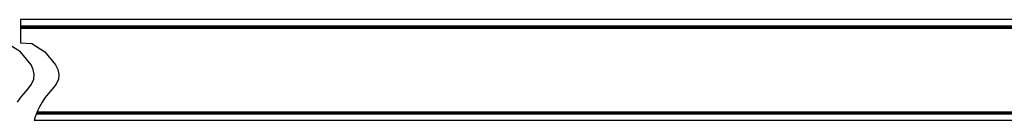
# Model space of a CAD drawing. Units: inches. Extents: x 0.5 to 33.6, y 0.5 to 21.6.
# Drawn here: x 17.5 to 25.6, y 14.2 to 15 of the extents above; entities that cross this region are included whole.
import ezdxf

# ---------------------------------------------------------------- set-up
doc = ezdxf.new("R2010")
doc.units = ezdxf.units.IN
doc.header["$LTSCALE"] = 1.87
doc.header["$MEASUREMENT"] = 0
doc.layers.get('0').update_dxf_attribs({"linetype": 'CONTINUOUS'})
doc.layers.add('AXIS', color=7, linetype='CONTINUOUS')

msp = doc.modelspace()

# ---------------------------------------------------------------- linework, layer by layer
at = {"color": 7, "linetype": 'CONTINUOUS'}
for p, q in [((17.5264, 15.0491), (17.5264, 14.8579)), ((28.6841, 15.0491), (17.5264, 15.0491)), ((17.5264, 14.9972), (28.6746, 14.9972)), ((17.5264, 14.99), (28.8583, 14.99)), ((17.5259, 14.7841), (17.4177, 14.8535)), ((17.5264, 14.8579), (17.6177, 14.8535)), ((17.6177, 14.8535), (17.7259, 14.7841)), ((17.6121, 14.6794), (17.5259, 14.7841)), ((17.7259, 14.7841), (17.8121, 14.6794)), ((17.6303, 14.6386), (17.6121, 14.6794)), ((17.8121, 14.6794), (17.8304, 14.6386)), ((17.6389, 14.5985), (17.6303, 14.6386)), ((17.6359, 14.5603), (17.6389, 14.5985)), ((17.8304, 14.6386), (17.8389, 14.5985)), ((17.8389, 14.5985), (17.8359, 14.5603)), ((17.5861, 14.4795), (17.6166, 14.5185)), ((17.6166, 14.5185), (17.6359, 14.5603)), ((17.8166, 14.5185), (17.7861, 14.4795)), ((17.8359, 14.5603), (17.8166, 14.5185)), ((17.5021, 14.3711), (17.5257, 14.4068)), ((17.5257, 14.4068), (17.5526, 14.4413)), ((17.5526, 14.4413), (17.5861, 14.4795)), ((17.7258, 14.4068), (17.7022, 14.3711)), ((17.7526, 14.4413), (17.7258, 14.4068)), ((17.7861, 14.4795), (17.7526, 14.4413)), ((17.6812, 14.3342), (17.6678, 14.3072)), ((17.7022, 14.3711), (17.6812, 14.3342)), ((17.6455, 14.2508), (17.6385, 14.2223)), ((17.6557, 14.2794), (17.6455, 14.2508)), ((28.6746, 14.2742), (17.6538, 14.2742)), ((17.6678, 14.3072), (17.6557, 14.2794)), ((28.8583, 14.2814), (17.6566, 14.2814)), ((28.6841, 14.2223), (17.6385, 14.2223))]:
    msp.add_line(p, q, dxfattribs=at)
at = {"layer": 'AXIS', "color": 7, "linetype": 'CONTINUOUS'}
for p, q in [((17.5264, 14.9797), (28.8465, 14.9797)), ((17.661, 14.2917), (28.8465, 14.2917))]:
    msp.add_line(p, q, dxfattribs=at)

doc.saveas('drawing.dxf')
